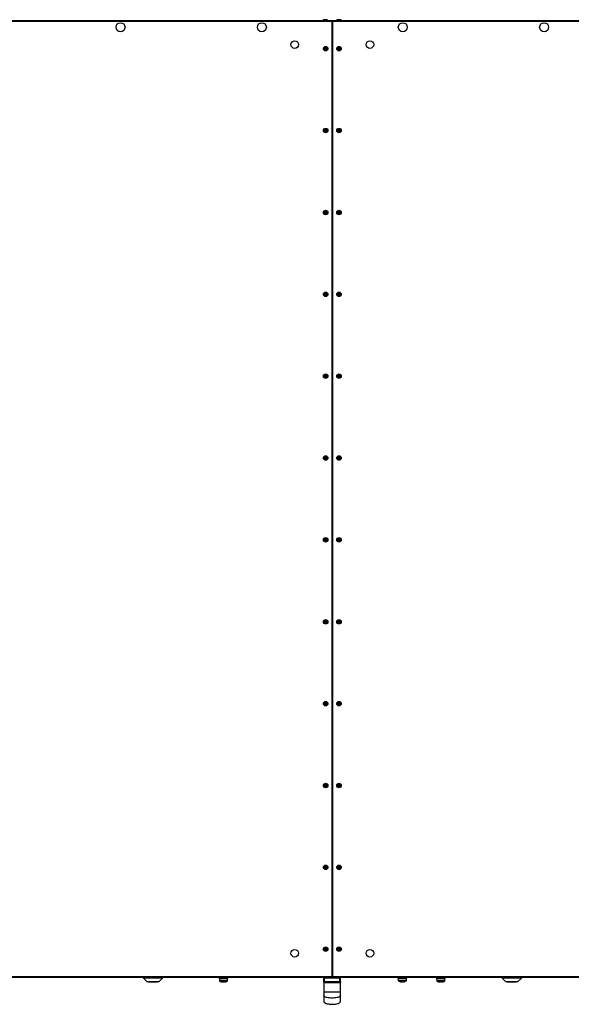
# Model space of a CAD drawing. Units: millimetres. Extents: x -1428 to 33184, y -9590 to 1492.
# Drawn here: x 14150 to 14952, y -9590 to -8160 of the extents above; entities that cross this region are included whole.
import ezdxf

# ---------------------------------------------------------------- set-up
doc = ezdxf.new("R2010")
doc.units = ezdxf.units.MM

msp = doc.modelspace()

# ---------------------------------------------------------------- linework, layer by layer
at = {"color": 7, "linetype": 'Continuous', "lineweight": 25}
for p, q in [((13650.5, -8161.2), (14604.6, -8161.2)), ((14604.6, -8162.7), (13651.1, -8162.7)), ((14595.2, -8160), (14591.8, -8160)), ((14596.2, -8160), (14595.2, -8160)), ((14604, -8162.7), (14604, -8161.2)), ((15557.6, -8162.7), (14604, -8162.7)), ((14604, -9549.8), (14604, -8162.7)), ((14604.6, -8161.2), (15558.1, -8161.2)), ((14604.6, -8161.2), (14604.6, -8162.7)), ((14604.6, -8162.7), (14604.6, -9549.8)), ((14615.2, -8160), (14611.8, -8160)), ((14616.2, -8160), (14615.2, -8160)), ((14604, -9551.2), (13650.5, -9551.2)), ((13651.1, -9549.8), (14604.6, -9549.8)), ((14329.5, -9551.2), (13808.8, -9551.2)), ((14329.5, -9551.2), (14329.5, -9552.2)), ((14329.5, -9552.2), (14335, -9557.7)), ((14357.5, -9552.2), (14329.5, -9552.2)), ((14352, -9557.7), (14357.5, -9552.2)), ((14357.5, -9552.2), (14357.5, -9551.2)), ((14438.8, -9551.2), (14357.5, -9551.2)), ((14438.8, -9551.2), (14438.8, -9551.7)), ((14453.3, -9551.7), (14438.8, -9551.7)), ((14440, -9551.7), (14440, -9553.3)), ((14440, -9553.3), (14440.1, -9556)), ((14452, -9553.3), (14440, -9553.3)), ((14451.9, -9556), (14452, -9553.3)), ((14452, -9553.3), (14452, -9551.7)), ((14453.3, -9551.7), (14453.3, -9551.2)), ((14592.9, -9551.2), (14453.3, -9551.2)), ((14593, -9552.3), (14592, -9552.3)), ((14592, -9557.3), (14592, -9552.3)), ((14593, -9551.3), (14615, -9551.3)), ((14593, -9551.3), (14593, -9552.3)), ((14615, -9552.3), (14593, -9552.3)), ((14593, -9557.3), (14593, -9552.3)), ((14598.9, -9551.2), (14598.9, -9551.3)), ((14604, -9549.8), (15557.6, -9549.8)), ((14604, -9551.2), (14604, -9549.8)), ((15558.1, -9551.2), (14604, -9551.2)), ((14604.6, -9549.8), (14604.6, -9551.2)), ((14609.1, -9551.3), (14609.1, -9551.2)), ((14615, -9551.3), (14615, -9552.3)), ((14616, -9552.3), (14615, -9552.3)), ((14615, -9557.3), (14615, -9552.3)), ((14616, -9557.3), (14616, -9552.3)), ((14698.8, -9551.2), (14698.8, -9551.7)), ((14701.2, -9551.7), (14698.8, -9551.7)), ((14700, -9551.7), (14700, -9553.3)), ((14700, -9553.3), (14700.1, -9556)), ((14710.6, -9553.3), (14700, -9553.3)), ((14712, -9553.3), (14700, -9553.3)), ((14713.3, -9551.7), (14701.2, -9551.7)), ((14712, -9553.3), (14710.6, -9553.3)), ((14711.9, -9556), (14712, -9553.3)), ((14712, -9553.3), (14712, -9551.7)), ((14713.3, -9551.7), (14713.3, -9551.2)), ((14754.8, -9551.2), (14754.8, -9551.7)), ((14769.3, -9551.7), (14754.8, -9551.7)), ((14756, -9551.7), (14756, -9553.3)), ((14756, -9553.3), (14756.1, -9556)), ((14768, -9553.3), (14756, -9553.3)), ((14767.9, -9556), (14768, -9553.3)), ((14768, -9553.3), (14768, -9551.7)), ((14769.3, -9551.7), (14769.3, -9551.2)), ((14851.2, -9551.2), (14851.2, -9552.2)), ((14851.2, -9552.2), (14856.7, -9557.7)), ((14879.2, -9552.2), (14851.2, -9552.2)), ((14873.7, -9557.7), (14879.2, -9552.2)), ((14879.2, -9552.2), (14879.2, -9551.2)), ((14352, -9557.7), (14335, -9557.7)), ((14337, -9557.7), (14337, -9558)), ((14342, -9558), (14337, -9558)), ((14342, -9557.7), (14342, -9558)), ((14345, -9558), (14342, -9558)), ((14345, -9557.7), (14345, -9558)), ((14350, -9558), (14345, -9558)), ((14350, -9558), (14350, -9557.7)), ((14445.6, -9557.8), (14444.6, -9557.8)), ((14445.6, -9557.4), (14445.6, -9557.8)), ((14446.4, -9557.8), (14446.4, -9557.4)), ((14447.4, -9557.8), (14446.4, -9557.8)), ((14592, -9557.3), (14592, -9572.3)), ((14592, -9557.3), (14593, -9557.3)), ((14593, -9557.3), (14615, -9557.3)), ((14593, -9558.3), (14593, -9557.3)), ((14615, -9558.3), (14593, -9558.3)), ((14615, -9558.3), (14615, -9557.3)), ((14615, -9557.3), (14616, -9557.3)), ((14616, -9572.3), (14616, -9557.3)), ((14704.8, -9557.8), (14704.5, -9557.8)), ((14705.2, -9557.8), (14705.4, -9557.8)), ((14706.8, -9557.8), (14705.4, -9557.8)), ((14707.3, -9557.8), (14707.4, -9557.8)), ((14707.5, -9557.8), (14707.4, -9557.8)), ((14761.6, -9557.8), (14760.6, -9557.8)), ((14761.6, -9557.4), (14761.6, -9557.8)), ((14762.4, -9557.8), (14762.4, -9557.4)), ((14763.4, -9557.8), (14762.4, -9557.8)), ((14873.7, -9557.7), (14856.7, -9557.7)), ((14858.7, -9557.7), (14858.7, -9558)), ((14863.7, -9558), (14858.7, -9558)), ((14863.7, -9557.7), (14863.7, -9558)), ((14866.7, -9558), (14863.7, -9558)), ((14866.7, -9557.7), (14866.7, -9558)), ((14871.7, -9558), (14866.7, -9558)), ((14871.7, -9558), (14871.7, -9557.7))]:
    msp.add_line(p, q, dxfattribs=at)
at = {"color": 8, "linetype": 'Continuous', "lineweight": 25}
for p, q in [((14440.1, -9556), (14451.9, -9556)), ((14451.7, -9556.4), (14440.4, -9556.4)), ((14700.1, -9556), (14710.5, -9556)), ((14711.7, -9556.4), (14700.4, -9556.4)), ((14710.5, -9556), (14711.9, -9556)), ((14756.1, -9556), (14767.9, -9556)), ((14767.7, -9556.4), (14756.4, -9556.4))]:
    msp.add_line(p, q, dxfattribs=at)
at = {"color": 7, "linetype": 'Continuous', "lineweight": 25, "flags": 128}
for points in [[(14593.5, -9559.3), (14593.5, -9559.1), (14593.5, -9558.9), (14593.4, -9558.7), (14593.4, -9558.6), (14593.3, -9558.5), (14593.2, -9558.4), (14593.1, -9558.3), (14593, -9558.3)], [(14614.5, -9559.3), (14614.5, -9559.1), (14614.5, -9558.9), (14614.6, -9558.7), (14614.6, -9558.6), (14614.7, -9558.5), (14614.8, -9558.4), (14614.9, -9558.3), (14615, -9558.3)]]:
    msp.add_lwpolyline(points, dxfattribs=at)
at = {"color": 7, "linetype": 'Continuous', "lineweight": 25}
for centre, radius in [((14296.3, -8170.9), 6.55), ((14501.8, -8170.9), 6.55), ((14706.8, -8170.9), 6.55), ((14912.3, -8170.9), 6.55), ((14549.6, -8196.2), 5.5), ((14659, -8196.2), 5.5), ((14594.6, -8202.2), 3.26), ((14594.6, -8202.2), 2.19), ((14594.6, -8202.2), 0.9), ((14614, -8202.2), 3.26), ((14614, -8202.2), 2.19), ((14614, -8202.2), 0.9), ((14594.6, -8321.1), 3.26), ((14594.6, -8321.1), 2.19), ((14594.6, -8321.1), 0.9), ((14614, -8321.1), 3.26), ((14614, -8321.1), 2.19), ((14614, -8321.1), 0.9), ((14594.6, -8440), 3.26), ((14594.6, -8440), 2.19), ((14614, -8440), 3.26), ((14614, -8440), 2.19), ((14594.6, -8440), 0.9), ((14614, -8440), 0.9), ((14594.6, -8558.9), 3.26), ((14594.6, -8558.9), 2.19), ((14594.6, -8558.9), 0.9), ((14614, -8558.9), 3.26), ((14614, -8558.9), 2.19), ((14614, -8558.9), 0.9), ((14594.6, -8677.8), 3.26), ((14594.6, -8677.8), 2.19), ((14594.6, -8677.8), 0.9), ((14614, -8677.8), 3.26), ((14614, -8677.8), 2.19), ((14614, -8677.8), 0.9), ((14594.6, -8796.8), 3.26), ((14594.6, -8796.8), 2.19), ((14594.6, -8796.8), 0.9), ((14614, -8796.8), 3.26), ((14614, -8796.8), 2.19), ((14614, -8796.8), 0.9), ((14594.6, -8915.7), 3.26), ((14594.6, -8915.7), 2.19), ((14594.6, -8915.7), 0.9), ((14614, -8915.7), 3.26), ((14614, -8915.7), 2.19), ((14614, -8915.7), 0.9), ((14594.6, -9034.6), 3.26), ((14594.6, -9034.6), 2.19), ((14594.6, -9034.6), 0.9), ((14614, -9034.6), 3.26), ((14614, -9034.6), 2.19), ((14614, -9034.6), 0.9), ((14594.6, -9153.5), 3.26), ((14594.6, -9153.5), 2.19), ((14594.6, -9153.5), 0.9), ((14614, -9153.5), 3.26), ((14614, -9153.5), 2.19), ((14614, -9153.5), 0.9), ((14594.6, -9272.4), 3.26), ((14594.6, -9272.4), 2.19), ((14594.6, -9272.4), 0.9), ((14614, -9272.4), 3.26), ((14614, -9272.4), 2.19), ((14614, -9272.4), 0.9), ((14594.6, -9391.3), 3.26), ((14594.6, -9391.3), 2.19), ((14594.6, -9391.3), 0.9), ((14614, -9391.3), 3.26), ((14614, -9391.3), 2.19), ((14614, -9391.3), 0.9), ((14549.6, -9516.2), 5.5), ((14594.6, -9510.2), 3.26), ((14594.6, -9510.2), 2.19), ((14594.6, -9510.2), 0.9), ((14614, -9510.2), 3.26), ((14614, -9510.2), 2.19), ((14614, -9510.2), 0.9), ((14659, -9516.2), 5.5)]:
    msp.add_circle(centre, radius, dxfattribs=at)
for centre, radius, start, end in [((14591.8, -8161.1), 1.07, 90, 186.9637), ((14596.2, -8161.1), 1.07, 353.0363, 90), ((14611.8, -8161.1), 1.07, 90, 186.9637), ((14616.2, -8161.1), 1.07, 353.0363, 90), ((14593, -9552.3), 1, 90, 180), ((14615, -9552.3), 1, 0, 90), ((14440.6, -9556), 0.5, 182, 241.0321), ((14446, -9546.2), 11.7, 241.0321, 253.7287), ((14446, -9546.2), 11.7, 253.7351, 262.9004), ((14442.4, -9557.3), 0.35, 332.9401, 334.1383), ((14446, -9544.7), 12.8, 268.1602, 271.8398), ((14446, -9546.2), 11.7, 277.0996, 286.2649), ((14446, -9546.2), 11.7, 286.2713, 298.9679), ((14449.6, -9557.3), 0.35, 205.8617, 207.0599), ((14451.4, -9556), 0.5, 298.9679, 358), ((14593, -9557.3), 1, 180, 270), ((14615, -9557.3), 1, 270, 0), ((14700.6, -9556), 0.5, 182, 241.0321), ((14706, -9546.2), 11.7, 241.0321, 262.6214), ((14703.9, -9550.1), 7.32, 267.5694, 272.4306), ((14705.8, -9552.5), 5.4, 245.8029, 259.0847), ((14706.4, -9552.5), 5.4, 245.8032, 259.0847), ((14706.3, -9551.3), 6.63, 256.0179, 260.7243), ((14705.7, -9550.9), 6.99, 279.4078, 291.1516), ((14706.2, -9550.9), 6.99, 279.4075, 291.1516), ((14706, -9546.2), 11.7, 277.3786, 298.9679), ((14708.5, -9552), 5.46, 267.1853, 272.8147), ((14711.4, -9556), 0.5, 298.9679, 358), ((14756.6, -9556), 0.5, 182, 241.0321), ((14762, -9546.2), 11.7, 241.0321, 253.7287), ((14762, -9546.2), 11.7, 253.7351, 262.9004), ((14758.4, -9557.3), 0.35, 332.9401, 334.1383), ((14762, -9544.7), 12.8, 268.1602, 271.8398), ((14762, -9546.2), 11.7, 277.0996, 286.2649), ((14762, -9546.2), 11.7, 286.2713, 298.9679), ((14765, -9557.6), 0.32, 25.805, 27.1165), ((14767.4, -9556), 0.5, 298.9679, 358)]:
    msp.add_arc(centre, radius, start, end, dxfattribs=at)
for points, knots in [([(14593.5, -9559.3), (14593.3, -9559.3), (14593.1, -9559.3), (14592.7, -9559.1), (14592.3, -9558.7), (14592.1, -9558.1), (14592, -9557.6), (14592, -9557.3), (14592, -9557.3)], [0, 0, 0, 0, 0.1950996, 0.2520919, 0.4726532, 0.7292606, 0.9973532, 1, 1, 1, 1]), ([(14614.5, -9559.3), (14614.4, -9559.3), (14613.7, -9559.3), (14612.3, -9559.3), (14609.8, -9559.3), (14607, -9559.3), (14603.7, -9559.3), (14600.4, -9559.3), (14597.1, -9559.3), (14594.8, -9559.3), (14593.7, -9559.3), (14593.5, -9559.3)], [0, 0, 0, 0, 0.0109904, 0.1113475, 0.214499, 0.3611396, 0.5093348, 0.666657, 0.8257998, 0.9778882, 1, 1, 1, 1]), ([(14616, -9557.3), (14616, -9557.3), (14616, -9557.6), (14616, -9558.1), (14615.7, -9558.7), (14615.2, -9559.1), (14614.8, -9559.3), (14614.6, -9559.3), (14614.5, -9559.3)], [0, 0, 0, 0, 0.002647, 0.270736, 0.52734, 0.747899, 0.943229, 1, 1, 1, 1]), ([(14592, -9572.3), (14592, -9572.3), (14592, -9572.3), (14592.2, -9572.2), (14592.6, -9572.2), (14593.3, -9572.2), (14594.7, -9572.1), (14597.1, -9572.1), (14600.3, -9572), (14604, -9572), (14607.7, -9572), (14611, -9572.1), (14613.3, -9572.1), (14614.7, -9572.2), (14615.4, -9572.2), (14615.8, -9572.2), (14616, -9572.3), (14616, -9572.3), (14616, -9572.3)], [0, 0, 0, 0, 0.013137, 0.028278, 0.046616, 0.08292, 0.133548, 0.228285, 0.354062, 0.5, 0.645938, 0.771715, 0.866452, 0.91708, 0.953384, 0.971722, 0.986863, 1, 1, 1, 1]), ([(14592, -9572.3), (14592, -9572.9), (14592, -9574), (14592, -9575.6), (14592, -9576.9), (14592, -9577.4), (14592, -9577.6)], [0, 0, 0, 0, 0.269078, 0.5102856, 0.7505945, 1, 1, 1, 1]), ([(14592, -9577.6), (14592, -9578.9), (14592, -9581.6), (14592, -9584.3), (14592, -9586), (14592, -9586.2), (14592, -9586.3)], [0, 0, 0, 0, 0.249945, 0.499987, 0.749981, 1, 1, 1, 1]), ([(14616, -9577.6), (14616, -9577.7), (14616, -9578), (14615.8, -9578.3), (14615.4, -9578.8), (14614.7, -9579.3), (14613.3, -9580), (14611, -9580.7), (14607.7, -9581.2), (14604, -9581.4), (14600.3, -9581.2), (14597.1, -9580.7), (14594.7, -9580), (14593.3, -9579.3), (14592.6, -9578.8), (14592.2, -9578.3), (14592, -9578), (14592, -9577.7), (14592, -9577.6)], [0, 0, 0, 0, 0.013114, 0.028235, 0.046553, 0.082837, 0.133458, 0.228206, 0.354016, 0.5, 0.645984, 0.771794, 0.866542, 0.917163, 0.953447, 0.971765, 0.986886, 1, 1, 1, 1]), ([(14616, -9577.6), (14616, -9577.4), (14616, -9576.9), (14616, -9575.6), (14616, -9574), (14616, -9572.9), (14616, -9572.3)], [0, 0, 0, 0, 0.2494055, 0.4897144, 0.730922, 1, 1, 1, 1]), ([(14616, -9586.3), (14616, -9586.2), (14616, -9586), (14616, -9584.3), (14616, -9581.6), (14616, -9578.9), (14616, -9577.6)], [0, 0, 0, 0, 0.250019, 0.500013, 0.750055, 1, 1, 1, 1]), ([(14592, -9586.3), (14592, -9586.5), (14592.1, -9586.8), (14592.4, -9587.3), (14592.9, -9587.9), (14593.8, -9588.4), (14595.1, -9589), (14596.7, -9589.5), (14598.7, -9589.9), (14601.5, -9590.3), (14604.9, -9590.4), (14608.6, -9590.1), (14611.7, -9589.4), (14613.8, -9588.7), (14615, -9588), (14615.6, -9587.4), (14615.8, -9587), (14616, -9586.7), (14616, -9586.4), (14616, -9586.3)], [0, 0, 0, 0, 0.017398, 0.038831, 0.067108, 0.105134, 0.155429, 0.219562, 0.297528, 0.390163, 0.532476, 0.679091, 0.807175, 0.881399, 0.935341, 0.955749, 0.972724, 0.987166, 1, 1, 1, 1])]:
    msp.add_open_spline(points, degree=3, knots=knots, dxfattribs=at)

doc.saveas('drawing.dxf')
